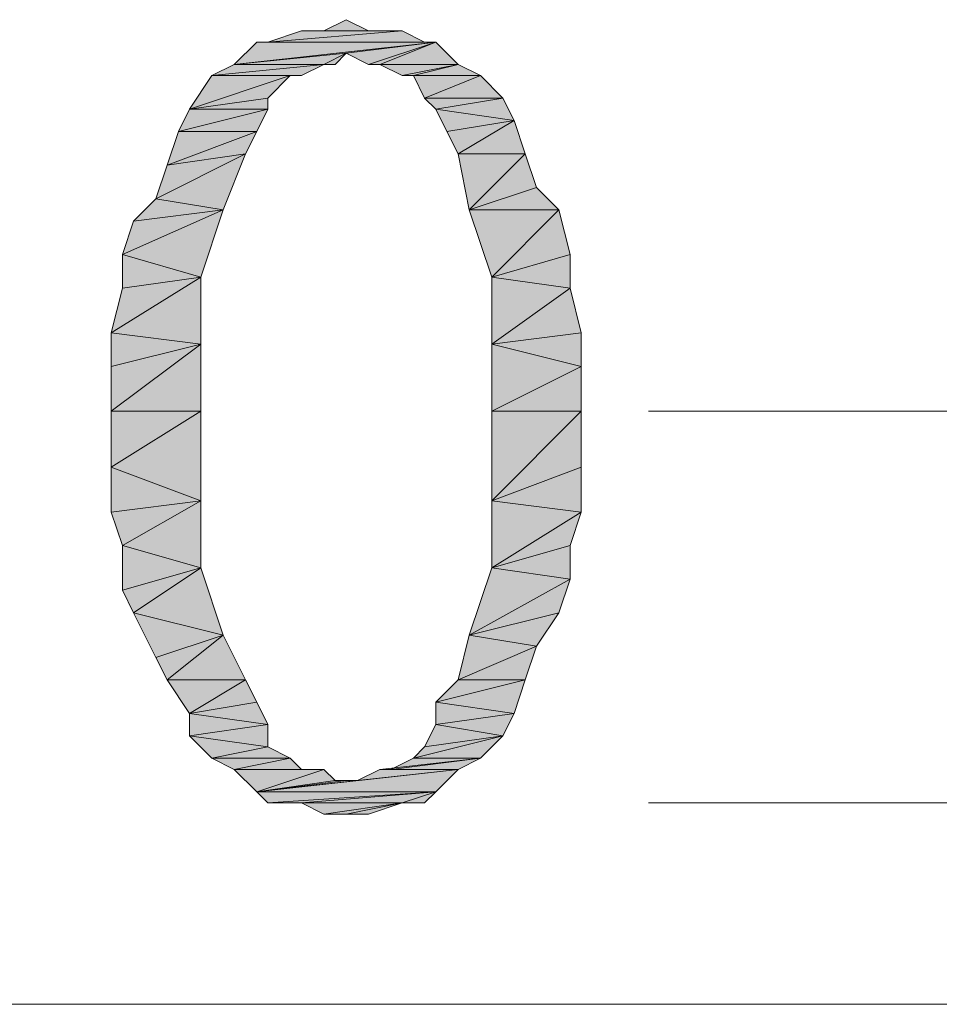
# Model space of a CAD drawing. Units: millimetres. Extents: x 6 to 284, y 4 to 181.
# Drawn here: x 42 to 46, y 119 to 123 of the extents above; entities that cross this region are included whole.
import ezdxf

# ---------------------------------------------------------------- set-up
doc = ezdxf.new("R2010")
doc.units = ezdxf.units.MM
doc.layers.add('C00-00-00', color=7, linetype='Continuous')

msp = doc.modelspace()

# ---------------------------------------------------------------- hatches: boundary and pattern name
at = {"layer": 'C00-00-00'}
h = msp.add_hatch(color=256, dxfattribs=at)
h.dxf.hatch_style = 2
h.paths.add_polyline_path([(43.599947, 123.161778), (43.684613, 123.204111), (43.76928, 123.161778)])
h = msp.add_hatch(color=256, dxfattribs=at)
h.dxf.hatch_style = 2
h.paths.add_polyline_path([(43.38828, 123.119444), (43.51528, 123.161778), (43.89628, 123.161778)])
h = msp.add_hatch(color=256, dxfattribs=at)
h.dxf.hatch_style = 2
h.paths.add_polyline_path([(43.38828, 123.119444), (43.89628, 123.161778), (43.980947, 123.119444)])
h = msp.add_hatch(color=256, dxfattribs=at)
h.dxf.hatch_style = 2
h.paths.add_polyline_path([(43.76928, 123.161778), (43.89628, 123.161778), (43.51528, 123.161778)])
h = msp.add_hatch(color=256, dxfattribs=at)
h.dxf.hatch_style = 2
h.paths.add_polyline_path([(43.76928, 123.161778), (43.51528, 123.161778), (43.599947, 123.161778)])
h = msp.add_hatch(color=256, dxfattribs=at)
h.dxf.hatch_style = 2
h.paths.add_polyline_path([(44.02328, 123.119444), (43.684613, 123.077111), (43.26128, 123.034778)])
h = msp.add_hatch(color=256, dxfattribs=at)
h.dxf.hatch_style = 2
h.paths.add_polyline_path([(44.02328, 123.119444), (43.26128, 123.034778), (43.345947, 123.119444)])
h = msp.add_hatch(color=256, dxfattribs=at)
h.dxf.hatch_style = 2
h.paths.add_polyline_path([(43.980947, 123.119444), (43.345947, 123.119444), (43.38828, 123.119444)])
h = msp.add_hatch(color=256, dxfattribs=at)
h.dxf.hatch_style = 2
h.paths.add_polyline_path([(43.345947, 123.119444), (44.02328, 123.119444)])
h = msp.add_hatch(color=256, dxfattribs=at)
h.dxf.hatch_style = 2
h.paths.add_polyline_path([(43.76928, 123.034778), (43.684613, 123.077111), (44.02328, 123.119444)])
h = msp.add_hatch(color=256, dxfattribs=at)
h.dxf.hatch_style = 2
h.paths.add_polyline_path([(43.811613, 123.034778), (43.76928, 123.034778), (44.02328, 123.119444)])
h = msp.add_hatch(color=256, dxfattribs=at)
h.dxf.hatch_style = 2
h.paths.add_polyline_path([(43.811613, 123.034778), (44.02328, 123.119444), (44.107947, 123.034778)])
h = msp.add_hatch(color=256, dxfattribs=at)
h.dxf.hatch_style = 2
h.paths.add_polyline_path([(43.599947, 123.034778), (43.26128, 123.034778), (43.684613, 123.077111)])
h = msp.add_hatch(color=256, dxfattribs=at)
h.dxf.hatch_style = 2
h.paths.add_polyline_path([(43.599947, 123.034778), (43.684613, 123.077111), (43.64228, 123.034778)])
h = msp.add_hatch(color=256, dxfattribs=at)
h.dxf.hatch_style = 2
h.paths.add_polyline_path([(43.599947, 123.034778), (43.51528, 122.992444), (43.176613, 122.992444)])
h = msp.add_hatch(color=256, dxfattribs=at)
h.dxf.hatch_style = 2
h.paths.add_polyline_path([(43.599947, 123.034778), (43.176613, 122.992444), (43.26128, 123.034778)])
h = msp.add_hatch(color=256, dxfattribs=at)
h.dxf.hatch_style = 2
h.paths.add_polyline_path([(44.107947, 123.034778), (43.89628, 122.992444), (43.811613, 123.034778)])
h = msp.add_hatch(color=256, dxfattribs=at)
h.dxf.hatch_style = 2
h.paths.add_polyline_path([(43.938613, 122.992444), (43.89628, 122.992444), (44.107947, 123.034778)])
h = msp.add_hatch(color=256, dxfattribs=at)
h.dxf.hatch_style = 2
h.paths.add_polyline_path([(43.938613, 122.992444), (44.107947, 123.034778), (44.192613, 122.992444)])
h = msp.add_hatch(color=256, dxfattribs=at)
h.dxf.hatch_style = 2
h.paths.add_polyline_path([(43.472947, 122.992444), (43.38828, 122.907778), (43.091947, 122.865444)])
h = msp.add_hatch(color=256, dxfattribs=at)
h.dxf.hatch_style = 2
h.paths.add_polyline_path([(43.472947, 122.992444), (43.091947, 122.865444), (43.176613, 122.992444)])
h = msp.add_hatch(color=256, dxfattribs=at)
h.dxf.hatch_style = 2
h.paths.add_polyline_path([(43.176613, 122.992444), (43.51528, 122.992444), (43.472947, 122.992444)])
h = msp.add_hatch(color=256, dxfattribs=at)
h.dxf.hatch_style = 2
h.paths.add_polyline_path([(44.192613, 122.992444), (43.980947, 122.907778), (43.938613, 122.992444)])
h = msp.add_hatch(color=256, dxfattribs=at)
h.dxf.hatch_style = 2
h.paths.add_polyline_path([(43.980947, 122.907778), (44.192613, 122.992444), (44.27728, 122.907778)])
h = msp.add_hatch(color=256, dxfattribs=at)
h.dxf.hatch_style = 2
h.paths.add_polyline_path([(43.091947, 122.865444), (43.38828, 122.907778), (43.38828, 122.865444)])
h = msp.add_hatch(color=256, dxfattribs=at)
h.dxf.hatch_style = 2
h.paths.add_polyline_path([(44.27728, 122.907778), (44.02328, 122.865444), (43.980947, 122.907778)])
h = msp.add_hatch(color=256, dxfattribs=at)
h.dxf.hatch_style = 2
h.paths.add_polyline_path([(44.02328, 122.865444), (44.27728, 122.907778), (44.319613, 122.823111)])
h = msp.add_hatch(color=256, dxfattribs=at)
h.dxf.hatch_style = 2
h.paths.add_polyline_path([(43.38828, 122.865444), (43.049613, 122.780778), (43.091947, 122.865444)])
h = msp.add_hatch(color=256, dxfattribs=at)
h.dxf.hatch_style = 2
h.paths.add_polyline_path([(43.049613, 122.780778), (43.38828, 122.865444), (43.345947, 122.780778)])
h = msp.add_hatch(color=256, dxfattribs=at)
h.dxf.hatch_style = 2
h.paths.add_polyline_path([(44.319613, 122.823111), (44.065613, 122.780778), (44.02328, 122.865444)])
h = msp.add_hatch(color=256, dxfattribs=at)
h.dxf.hatch_style = 2
h.paths.add_polyline_path([(44.107947, 122.696111), (44.065613, 122.780778), (44.319613, 122.823111)])
h = msp.add_hatch(color=256, dxfattribs=at)
h.dxf.hatch_style = 2
h.paths.add_polyline_path([(44.107947, 122.696111), (44.319613, 122.823111), (44.361947, 122.696111)])
h = msp.add_hatch(color=256, dxfattribs=at)
h.dxf.hatch_style = 2
h.paths.add_polyline_path([(43.345947, 122.780778), (43.303613, 122.696111), (43.00728, 122.653778)])
h = msp.add_hatch(color=256, dxfattribs=at)
h.dxf.hatch_style = 2
h.paths.add_polyline_path([(43.345947, 122.780778), (43.00728, 122.653778), (43.049613, 122.780778)])
h = msp.add_hatch(color=256, dxfattribs=at)
h.dxf.hatch_style = 2
h.paths.add_polyline_path([(42.964947, 122.526778), (43.00728, 122.653778), (43.303613, 122.696111)])
h = msp.add_hatch(color=256, dxfattribs=at)
h.dxf.hatch_style = 2
h.paths.add_polyline_path([(42.964947, 122.526778), (43.303613, 122.696111), (43.218947, 122.484444)])
h = msp.add_hatch(color=256, dxfattribs=at)
h.dxf.hatch_style = 2
h.paths.add_polyline_path([(44.361947, 122.696111), (44.15028, 122.484444), (44.107947, 122.696111)])
h = msp.add_hatch(color=256, dxfattribs=at)
h.dxf.hatch_style = 2
h.paths.add_polyline_path([(44.361947, 122.696111), (44.40428, 122.569111), (44.15028, 122.484444)])
h = msp.add_hatch(color=256, dxfattribs=at)
h.dxf.hatch_style = 2
h.paths.add_polyline_path([(44.15028, 122.484444), (44.40428, 122.569111), (44.488947, 122.484444)])
h = msp.add_hatch(color=256, dxfattribs=at)
h.dxf.hatch_style = 2
h.paths.add_polyline_path([(43.218947, 122.484444), (42.88028, 122.442111), (42.964947, 122.526778)])
h = msp.add_hatch(color=256, dxfattribs=at)
h.dxf.hatch_style = 2
h.paths.add_polyline_path([(42.837947, 122.315111), (42.88028, 122.442111), (43.218947, 122.484444)])
h = msp.add_hatch(color=256, dxfattribs=at)
h.dxf.hatch_style = 2
h.paths.add_polyline_path([(42.837947, 122.315111), (43.218947, 122.484444), (43.13428, 122.230444)])
h = msp.add_hatch(color=256, dxfattribs=at)
h.dxf.hatch_style = 2
h.paths.add_polyline_path([(44.488947, 122.484444), (44.234947, 122.230444), (44.15028, 122.484444)])
h = msp.add_hatch(color=256, dxfattribs=at)
h.dxf.hatch_style = 2
h.paths.add_polyline_path([(44.488947, 122.484444), (44.53128, 122.315111), (44.234947, 122.230444)])
h = msp.add_hatch(color=256, dxfattribs=at)
h.dxf.hatch_style = 2
h.paths.add_polyline_path([(43.13428, 122.230444), (42.837947, 122.188111), (42.837947, 122.315111)])
h = msp.add_hatch(color=256, dxfattribs=at)
h.dxf.hatch_style = 2
h.paths.add_polyline_path([(44.234947, 122.230444), (44.53128, 122.315111), (44.53128, 122.188111)])
h = msp.add_hatch(color=256, dxfattribs=at)
h.dxf.hatch_style = 2
h.paths.add_polyline_path([(42.795613, 122.018778), (42.837947, 122.188111), (43.13428, 122.230444)])
h = msp.add_hatch(color=256, dxfattribs=at)
h.dxf.hatch_style = 2
h.paths.add_polyline_path([(42.795613, 122.018778), (43.13428, 122.230444), (43.13428, 121.976444)])
h = msp.add_hatch(color=256, dxfattribs=at)
h.dxf.hatch_style = 2
h.paths.add_polyline_path([(44.53128, 122.188111), (44.234947, 121.976444), (44.234947, 122.230444)])
h = msp.add_hatch(color=256, dxfattribs=at)
h.dxf.hatch_style = 2
h.paths.add_polyline_path([(44.53128, 122.188111), (44.573613, 122.018778), (44.234947, 121.976444)])
h = msp.add_hatch(color=256, dxfattribs=at)
h.dxf.hatch_style = 2
h.paths.add_polyline_path([(43.13428, 121.976444), (42.795613, 121.891778), (42.795613, 122.018778)])
h = msp.add_hatch(color=256, dxfattribs=at)
h.dxf.hatch_style = 2
h.paths.add_polyline_path([(44.234947, 121.976444), (44.573613, 122.018778), (44.573613, 121.891778)])
h = msp.add_hatch(color=256, dxfattribs=at)
h.dxf.hatch_style = 2
h.paths.add_polyline_path([(42.795613, 121.722444), (42.795613, 121.891778), (43.13428, 121.976444)])
h = msp.add_hatch(color=256, dxfattribs=at)
h.dxf.hatch_style = 2
h.paths.add_polyline_path([(42.795613, 121.722444), (43.13428, 121.976444), (43.13428, 121.722444)])
h = msp.add_hatch(color=256, dxfattribs=at)
h.dxf.hatch_style = 2
h.paths.add_polyline_path([(44.573613, 121.891778), (44.234947, 121.722444), (44.234947, 121.976444)])
h = msp.add_hatch(color=256, dxfattribs=at)
h.dxf.hatch_style = 2
h.paths.add_polyline_path([(44.234947, 121.722444), (44.573613, 121.891778), (44.573613, 121.722444)])
h = msp.add_hatch(color=256, dxfattribs=at)
h.dxf.hatch_style = 2
h.paths.add_polyline_path([(43.13428, 121.722444), (42.795613, 121.510778), (42.795613, 121.722444)])
h = msp.add_hatch(color=256, dxfattribs=at)
h.dxf.hatch_style = 2
h.paths.add_polyline_path([(42.795613, 121.510778), (43.13428, 121.722444), (43.13428, 121.383778)])
h = msp.add_hatch(color=256, dxfattribs=at)
h.dxf.hatch_style = 2
h.paths.add_polyline_path([(44.573613, 121.722444), (44.573613, 121.510778), (44.234947, 121.383778)])
h = msp.add_hatch(color=256, dxfattribs=at)
h.dxf.hatch_style = 2
h.paths.add_polyline_path([(44.573613, 121.722444), (44.234947, 121.383778), (44.234947, 121.722444)])
h = msp.add_hatch(color=256, dxfattribs=at)
h.dxf.hatch_style = 2
h.paths.add_polyline_path([(43.13428, 121.383778), (42.795613, 121.341444), (42.795613, 121.510778)])
h = msp.add_hatch(color=256, dxfattribs=at)
h.dxf.hatch_style = 2
h.paths.add_polyline_path([(44.234947, 121.383778), (44.573613, 121.510778), (44.573613, 121.341444)])
h = msp.add_hatch(color=256, dxfattribs=at)
h.dxf.hatch_style = 2
h.paths.add_polyline_path([(42.837947, 121.214444), (42.795613, 121.341444), (43.13428, 121.383778)])
h = msp.add_hatch(color=256, dxfattribs=at)
h.dxf.hatch_style = 2
h.paths.add_polyline_path([(42.837947, 121.214444), (43.13428, 121.383778), (43.13428, 121.129778)])
h = msp.add_hatch(color=256, dxfattribs=at)
h.dxf.hatch_style = 2
h.paths.add_polyline_path([(44.573613, 121.341444), (44.234947, 121.129778), (44.234947, 121.383778)])
h = msp.add_hatch(color=256, dxfattribs=at)
h.dxf.hatch_style = 2
h.paths.add_polyline_path([(44.573613, 121.341444), (44.53128, 121.214444), (44.234947, 121.129778)])
h = msp.add_hatch(color=256, dxfattribs=at)
h.dxf.hatch_style = 2
h.paths.add_polyline_path([(43.13428, 121.129778), (42.837947, 121.045111), (42.837947, 121.214444)])
h = msp.add_hatch(color=256, dxfattribs=at)
h.dxf.hatch_style = 2
h.paths.add_polyline_path([(44.234947, 121.129778), (44.53128, 121.214444), (44.53128, 121.087444)])
h = msp.add_hatch(color=256, dxfattribs=at)
h.dxf.hatch_style = 2
h.paths.add_polyline_path([(42.88028, 120.960444), (42.837947, 121.045111), (43.13428, 121.129778)])
h = msp.add_hatch(color=256, dxfattribs=at)
h.dxf.hatch_style = 2
h.paths.add_polyline_path([(42.88028, 120.960444), (43.13428, 121.129778), (43.218947, 120.875778)])
h = msp.add_hatch(color=256, dxfattribs=at)
h.dxf.hatch_style = 2
h.paths.add_polyline_path([(44.53128, 121.087444), (44.15028, 120.875778), (44.234947, 121.129778)])
h = msp.add_hatch(color=256, dxfattribs=at)
h.dxf.hatch_style = 2
h.paths.add_polyline_path([(44.53128, 121.087444), (44.488947, 120.960444), (44.15028, 120.875778)])
h = msp.add_hatch(color=256, dxfattribs=at)
h.dxf.hatch_style = 2
h.paths.add_polyline_path([(43.218947, 120.875778), (42.964947, 120.791111), (42.88028, 120.960444)])
h = msp.add_hatch(color=256, dxfattribs=at)
h.dxf.hatch_style = 2
h.paths.add_polyline_path([(44.15028, 120.875778), (44.488947, 120.960444), (44.40428, 120.833444)])
h = msp.add_hatch(color=256, dxfattribs=at)
h.dxf.hatch_style = 2
h.paths.add_polyline_path([(43.00728, 120.706444), (42.964947, 120.791111), (43.218947, 120.875778)])
h = msp.add_hatch(color=256, dxfattribs=at)
h.dxf.hatch_style = 2
h.paths.add_polyline_path([(43.00728, 120.706444), (43.218947, 120.875778), (43.303613, 120.706444)])
h = msp.add_hatch(color=256, dxfattribs=at)
h.dxf.hatch_style = 2
h.paths.add_polyline_path([(44.40428, 120.833444), (44.107947, 120.706444), (44.15028, 120.875778)])
h = msp.add_hatch(color=256, dxfattribs=at)
h.dxf.hatch_style = 2
h.paths.add_polyline_path([(44.40428, 120.833444), (44.361947, 120.706444), (44.107947, 120.706444)])
h = msp.add_hatch(color=256, dxfattribs=at)
h.dxf.hatch_style = 2
h.paths.add_polyline_path([(43.303613, 120.706444), (43.091947, 120.579444), (43.00728, 120.706444)])
h = msp.add_hatch(color=256, dxfattribs=at)
h.dxf.hatch_style = 2
h.paths.add_polyline_path([(43.303613, 120.706444), (43.345947, 120.621778), (43.091947, 120.579444)])
h = msp.add_hatch(color=256, dxfattribs=at)
h.dxf.hatch_style = 2
h.paths.add_polyline_path([(44.02328, 120.621778), (44.107947, 120.706444), (44.361947, 120.706444)])
h = msp.add_hatch(color=256, dxfattribs=at)
h.dxf.hatch_style = 2
h.paths.add_polyline_path([(44.02328, 120.621778), (44.361947, 120.706444), (44.319613, 120.579444)])
h = msp.add_hatch(color=256, dxfattribs=at)
h.dxf.hatch_style = 2
h.paths.add_polyline_path([(43.091947, 120.579444), (43.345947, 120.621778), (43.38828, 120.537111)])
h = msp.add_hatch(color=256, dxfattribs=at)
h.dxf.hatch_style = 2
h.paths.add_polyline_path([(44.319613, 120.579444), (44.02328, 120.537111), (44.02328, 120.621778)])
h = msp.add_hatch(color=256, dxfattribs=at)
h.dxf.hatch_style = 2
h.paths.add_polyline_path([(43.38828, 120.537111), (43.091947, 120.494778), (43.091947, 120.579444)])
h = msp.add_hatch(color=256, dxfattribs=at)
h.dxf.hatch_style = 2
h.paths.add_polyline_path([(44.02328, 120.537111), (44.319613, 120.579444), (44.27728, 120.494778)])
h = msp.add_hatch(color=256, dxfattribs=at)
h.dxf.hatch_style = 2
h.paths.add_polyline_path([(43.091947, 120.494778), (43.38828, 120.537111), (43.38828, 120.452444)])
h = msp.add_hatch(color=256, dxfattribs=at)
h.dxf.hatch_style = 2
h.paths.add_polyline_path([(44.27728, 120.494778), (43.980947, 120.452444), (44.02328, 120.537111)])
h = msp.add_hatch(color=256, dxfattribs=at)
h.dxf.hatch_style = 2
h.paths.add_polyline_path([(43.38828, 120.452444), (43.176613, 120.410111), (43.091947, 120.494778)])
h = msp.add_hatch(color=256, dxfattribs=at)
h.dxf.hatch_style = 2
h.paths.add_polyline_path([(43.938613, 120.410111), (43.980947, 120.452444), (44.27728, 120.494778)])
h = msp.add_hatch(color=256, dxfattribs=at)
h.dxf.hatch_style = 2
h.paths.add_polyline_path([(43.938613, 120.410111), (44.27728, 120.494778), (44.192613, 120.410111)])
h = msp.add_hatch(color=256, dxfattribs=at)
h.dxf.hatch_style = 2
h.paths.add_polyline_path([(43.176613, 120.410111), (43.38828, 120.452444), (43.472947, 120.410111)])
h = msp.add_hatch(color=256, dxfattribs=at)
h.dxf.hatch_style = 2
h.paths.add_polyline_path([(43.472947, 120.410111), (43.26128, 120.367778), (43.176613, 120.410111)])
h = msp.add_hatch(color=256, dxfattribs=at)
h.dxf.hatch_style = 2
h.paths.add_polyline_path([(43.472947, 120.410111), (43.51528, 120.367778), (43.26128, 120.367778)])
h = msp.add_hatch(color=256, dxfattribs=at)
h.dxf.hatch_style = 2
h.paths.add_polyline_path([(43.811613, 120.367778), (43.853947, 120.367778), (44.192613, 120.410111)])
h = msp.add_hatch(color=256, dxfattribs=at)
h.dxf.hatch_style = 2
h.paths.add_polyline_path([(43.811613, 120.367778), (44.192613, 120.410111), (44.107947, 120.367778)])
h = msp.add_hatch(color=256, dxfattribs=at)
h.dxf.hatch_style = 2
h.paths.add_polyline_path([(44.192613, 120.410111), (43.853947, 120.367778), (43.938613, 120.410111)])
h = msp.add_hatch(color=256, dxfattribs=at)
h.dxf.hatch_style = 2
h.paths.add_polyline_path([(43.26128, 120.367778), (43.599947, 120.367778)])
h = msp.add_hatch(color=256, dxfattribs=at)
h.dxf.hatch_style = 2
h.paths.add_polyline_path([(43.599947, 120.367778), (43.345947, 120.283111), (43.26128, 120.367778)])
h = msp.add_hatch(color=256, dxfattribs=at)
h.dxf.hatch_style = 2
h.paths.add_polyline_path([(43.599947, 120.367778), (43.64228, 120.325444), (43.345947, 120.283111)])
h = msp.add_hatch(color=256, dxfattribs=at)
h.dxf.hatch_style = 2
h.paths.add_polyline_path([(43.345947, 120.283111), (43.726947, 120.325444), (44.107947, 120.367778)])
h = msp.add_hatch(color=256, dxfattribs=at)
h.dxf.hatch_style = 2
h.paths.add_polyline_path([(43.345947, 120.283111), (44.107947, 120.367778), (44.02328, 120.283111)])
h = msp.add_hatch(color=256, dxfattribs=at)
h.dxf.hatch_style = 2
h.paths.add_polyline_path([(44.107947, 120.367778), (43.726947, 120.325444), (43.811613, 120.367778)])
h = msp.add_hatch(color=256, dxfattribs=at)
h.dxf.hatch_style = 2
h.paths.add_polyline_path([(43.684613, 120.325444), (43.726947, 120.325444), (43.345947, 120.283111)])
h = msp.add_hatch(color=256, dxfattribs=at)
h.dxf.hatch_style = 2
h.paths.add_polyline_path([(43.64228, 120.325444), (43.684613, 120.325444), (43.345947, 120.283111)])
h = msp.add_hatch(color=256, dxfattribs=at)
h.dxf.hatch_style = 2
h.paths.add_polyline_path([(44.02328, 120.283111), (43.38828, 120.240778), (43.345947, 120.283111)])
h = msp.add_hatch(color=256, dxfattribs=at)
h.dxf.hatch_style = 2
h.paths.add_polyline_path([(43.51528, 120.240778), (43.38828, 120.240778), (44.02328, 120.283111)])
h = msp.add_hatch(color=256, dxfattribs=at)
h.dxf.hatch_style = 2
h.paths.add_polyline_path([(43.89628, 120.240778), (43.51528, 120.240778), (44.02328, 120.283111)])
h = msp.add_hatch(color=256, dxfattribs=at)
h.dxf.hatch_style = 2
h.paths.add_polyline_path([(43.89628, 120.240778), (44.02328, 120.283111), (43.980947, 120.240778)])
h = msp.add_hatch(color=256, dxfattribs=at)
h.dxf.hatch_style = 2
h.paths.add_polyline_path([(43.89628, 120.240778), (43.599947, 120.198444), (43.51528, 120.240778)])
h = msp.add_hatch(color=256, dxfattribs=at)
h.dxf.hatch_style = 2
h.paths.add_polyline_path([(43.684613, 120.198444), (43.599947, 120.198444), (43.89628, 120.240778)])
h = msp.add_hatch(color=256, dxfattribs=at)
h.dxf.hatch_style = 2
h.paths.add_polyline_path([(43.684613, 120.198444), (43.89628, 120.240778), (43.76928, 120.198444)])

# ---------------------------------------------------------------- linework, layer by layer
at = {"layer": 'C00-00-00', "lineweight": 20}
for points in [[(43.599947, 123.161778), (43.684613, 123.204111), (43.76928, 123.161778)], [(43.38828, 123.119444), (43.51528, 123.161778), (43.89628, 123.161778)], [(43.38828, 123.119444), (43.89628, 123.161778), (43.980947, 123.119444)], [(43.76928, 123.161778), (43.89628, 123.161778), (43.51528, 123.161778)], [(43.76928, 123.161778), (43.51528, 123.161778), (43.599947, 123.161778)], [(44.02328, 123.119444), (43.684613, 123.077111), (43.26128, 123.034778)], [(44.02328, 123.119444), (43.26128, 123.034778), (43.345947, 123.119444)], [(43.980947, 123.119444), (43.345947, 123.119444), (43.38828, 123.119444)], [(43.345947, 123.119444), (44.02328, 123.119444)], [(43.76928, 123.034778), (43.684613, 123.077111), (44.02328, 123.119444)], [(43.811613, 123.034778), (43.76928, 123.034778), (44.02328, 123.119444)], [(43.811613, 123.034778), (44.02328, 123.119444), (44.107947, 123.034778)], [(43.599947, 123.034778), (43.26128, 123.034778), (43.684613, 123.077111)], [(43.599947, 123.034778), (43.684613, 123.077111), (43.64228, 123.034778)], [(43.599947, 123.034778), (43.51528, 122.992444), (43.176613, 122.992444)], [(43.599947, 123.034778), (43.176613, 122.992444), (43.26128, 123.034778)], [(44.107947, 123.034778), (43.89628, 122.992444), (43.811613, 123.034778)], [(43.938613, 122.992444), (43.89628, 122.992444), (44.107947, 123.034778)], [(43.938613, 122.992444), (44.107947, 123.034778), (44.192613, 122.992444)], [(43.472947, 122.992444), (43.38828, 122.907778), (43.091947, 122.865444)], [(43.472947, 122.992444), (43.091947, 122.865444), (43.176613, 122.992444)], [(43.176613, 122.992444), (43.51528, 122.992444), (43.472947, 122.992444)], [(44.192613, 122.992444), (43.980947, 122.907778), (43.938613, 122.992444)], [(43.980947, 122.907778), (44.192613, 122.992444), (44.27728, 122.907778)], [(43.091947, 122.865444), (43.38828, 122.907778), (43.38828, 122.865444)], [(44.27728, 122.907778), (44.02328, 122.865444), (43.980947, 122.907778)], [(44.02328, 122.865444), (44.27728, 122.907778), (44.319613, 122.823111)], [(43.38828, 122.865444), (43.049613, 122.780778), (43.091947, 122.865444)], [(43.049613, 122.780778), (43.38828, 122.865444), (43.345947, 122.780778)], [(44.319613, 122.823111), (44.065613, 122.780778), (44.02328, 122.865444)], [(44.107947, 122.696111), (44.065613, 122.780778), (44.319613, 122.823111)], [(44.107947, 122.696111), (44.319613, 122.823111), (44.361947, 122.696111)], [(43.345947, 122.780778), (43.303613, 122.696111), (43.00728, 122.653778)], [(43.345947, 122.780778), (43.00728, 122.653778), (43.049613, 122.780778)], [(42.964947, 122.526778), (43.00728, 122.653778), (43.303613, 122.696111)], [(42.964947, 122.526778), (43.303613, 122.696111), (43.218947, 122.484444)], [(44.361947, 122.696111), (44.15028, 122.484444), (44.107947, 122.696111)], [(44.361947, 122.696111), (44.40428, 122.569111), (44.15028, 122.484444)], [(44.15028, 122.484444), (44.40428, 122.569111), (44.488947, 122.484444)], [(43.218947, 122.484444), (42.88028, 122.442111), (42.964947, 122.526778)], [(42.837947, 122.315111), (42.88028, 122.442111), (43.218947, 122.484444)], [(42.837947, 122.315111), (43.218947, 122.484444), (43.13428, 122.230444)], [(44.488947, 122.484444), (44.234947, 122.230444), (44.15028, 122.484444)], [(44.488947, 122.484444), (44.53128, 122.315111), (44.234947, 122.230444)], [(43.13428, 122.230444), (42.837947, 122.188111), (42.837947, 122.315111)], [(44.234947, 122.230444), (44.53128, 122.315111), (44.53128, 122.188111)], [(42.795613, 122.018778), (42.837947, 122.188111), (43.13428, 122.230444)], [(42.795613, 122.018778), (43.13428, 122.230444), (43.13428, 121.976444)], [(44.53128, 122.188111), (44.234947, 121.976444), (44.234947, 122.230444)], [(44.53128, 122.188111), (44.573613, 122.018778), (44.234947, 121.976444)], [(43.13428, 121.976444), (42.795613, 121.891778), (42.795613, 122.018778)], [(44.234947, 121.976444), (44.573613, 122.018778), (44.573613, 121.891778)], [(42.795613, 121.722444), (42.795613, 121.891778), (43.13428, 121.976444)], [(42.795613, 121.722444), (43.13428, 121.976444), (43.13428, 121.722444)], [(44.573613, 121.891778), (44.234947, 121.722444), (44.234947, 121.976444)], [(44.234947, 121.722444), (44.573613, 121.891778), (44.573613, 121.722444)], [(43.13428, 121.722444), (42.795613, 121.510778), (42.795613, 121.722444)], [(42.795613, 121.510778), (43.13428, 121.722444), (43.13428, 121.383778)], [(44.573613, 121.722444), (44.573613, 121.510778), (44.234947, 121.383778)], [(44.573613, 121.722444), (44.234947, 121.383778), (44.234947, 121.722444)], [(43.13428, 121.383778), (42.795613, 121.341444), (42.795613, 121.510778)], [(44.234947, 121.383778), (44.573613, 121.510778), (44.573613, 121.341444)], [(42.837947, 121.214444), (42.795613, 121.341444), (43.13428, 121.383778)], [(42.837947, 121.214444), (43.13428, 121.383778), (43.13428, 121.129778)], [(44.573613, 121.341444), (44.234947, 121.129778), (44.234947, 121.383778)], [(44.573613, 121.341444), (44.53128, 121.214444), (44.234947, 121.129778)], [(43.13428, 121.129778), (42.837947, 121.045111), (42.837947, 121.214444)], [(44.234947, 121.129778), (44.53128, 121.214444), (44.53128, 121.087444)], [(42.88028, 120.960444), (42.837947, 121.045111), (43.13428, 121.129778)], [(42.88028, 120.960444), (43.13428, 121.129778), (43.218947, 120.875778)], [(44.53128, 121.087444), (44.15028, 120.875778), (44.234947, 121.129778)], [(44.53128, 121.087444), (44.488947, 120.960444), (44.15028, 120.875778)], [(43.218947, 120.875778), (42.964947, 120.791111), (42.88028, 120.960444)], [(44.15028, 120.875778), (44.488947, 120.960444), (44.40428, 120.833444)], [(43.00728, 120.706444), (42.964947, 120.791111), (43.218947, 120.875778)], [(43.00728, 120.706444), (43.218947, 120.875778), (43.303613, 120.706444)], [(44.40428, 120.833444), (44.107947, 120.706444), (44.15028, 120.875778)], [(44.40428, 120.833444), (44.361947, 120.706444), (44.107947, 120.706444)], [(43.303613, 120.706444), (43.091947, 120.579444), (43.00728, 120.706444)], [(43.303613, 120.706444), (43.345947, 120.621778), (43.091947, 120.579444)], [(44.02328, 120.621778), (44.107947, 120.706444), (44.361947, 120.706444)], [(44.02328, 120.621778), (44.361947, 120.706444), (44.319613, 120.579444)], [(43.091947, 120.579444), (43.345947, 120.621778), (43.38828, 120.537111)], [(44.319613, 120.579444), (44.02328, 120.537111), (44.02328, 120.621778)], [(43.38828, 120.537111), (43.091947, 120.494778), (43.091947, 120.579444)], [(44.02328, 120.537111), (44.319613, 120.579444), (44.27728, 120.494778)], [(43.091947, 120.494778), (43.38828, 120.537111), (43.38828, 120.452444)], [(44.27728, 120.494778), (43.980947, 120.452444), (44.02328, 120.537111)], [(43.38828, 120.452444), (43.176613, 120.410111), (43.091947, 120.494778)], [(43.938613, 120.410111), (43.980947, 120.452444), (44.27728, 120.494778)], [(43.938613, 120.410111), (44.27728, 120.494778), (44.192613, 120.410111)], [(43.176613, 120.410111), (43.38828, 120.452444), (43.472947, 120.410111)], [(43.472947, 120.410111), (43.26128, 120.367778), (43.176613, 120.410111)], [(43.472947, 120.410111), (43.51528, 120.367778), (43.26128, 120.367778)], [(43.811613, 120.367778), (43.853947, 120.367778), (44.192613, 120.410111)], [(43.811613, 120.367778), (44.192613, 120.410111), (44.107947, 120.367778)], [(44.192613, 120.410111), (43.853947, 120.367778), (43.938613, 120.410111)], [(43.26128, 120.367778), (43.599947, 120.367778)], [(43.599947, 120.367778), (43.345947, 120.283111), (43.26128, 120.367778)], [(43.599947, 120.367778), (43.64228, 120.325444), (43.345947, 120.283111)], [(43.345947, 120.283111), (43.726947, 120.325444), (44.107947, 120.367778)], [(43.345947, 120.283111), (44.107947, 120.367778), (44.02328, 120.283111)], [(44.107947, 120.367778), (43.726947, 120.325444), (43.811613, 120.367778)], [(43.684613, 120.325444), (43.726947, 120.325444), (43.345947, 120.283111)], [(43.64228, 120.325444), (43.684613, 120.325444), (43.345947, 120.283111)], [(44.02328, 120.283111), (43.38828, 120.240778), (43.345947, 120.283111)], [(43.51528, 120.240778), (43.38828, 120.240778), (44.02328, 120.283111)], [(43.89628, 120.240778), (43.51528, 120.240778), (44.02328, 120.283111)], [(43.89628, 120.240778), (44.02328, 120.283111), (43.980947, 120.240778)], [(43.89628, 120.240778), (43.599947, 120.198444), (43.51528, 120.240778)], [(43.684613, 120.198444), (43.599947, 120.198444), (43.89628, 120.240778)], [(43.684613, 120.198444), (43.89628, 120.240778), (43.76928, 120.198444)]]:
    msp.add_lwpolyline(points, close=True, dxfattribs=at)
for points in [[(44.827613, 121.722444), (47.83328, 121.722444)], [(44.827613, 120.240778), (47.83328, 120.240778)], [(64.046947, 119.478778), (38.223698, 119.478778)]]:
    msp.add_lwpolyline(points, dxfattribs=at)

doc.saveas('drawing.dxf')
